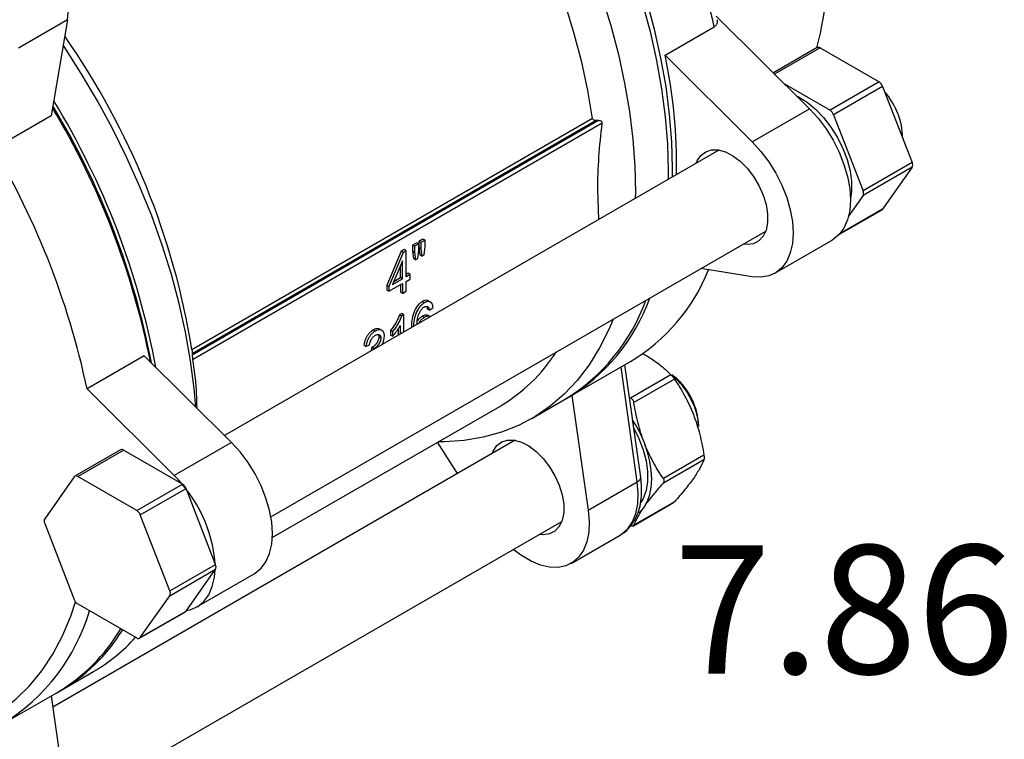
# Model space of a CAD drawing. Units: inches. Extents: x 0.2 to 10.8, y 0.2 to 8.3.
# Drawn here: x 1.1 to 2.1, y 5.9 to 6.6 of the extents above; entities that cross this region are included whole.
import ezdxf

# ---------------------------------------------------------------- set-up
doc = ezdxf.new("R2010")
doc.units = ezdxf.units.IN
doc.header["$MEASUREMENT"] = 0
doc.layers.add('SKETCH', color=7, linetype='Continuous')
doc.styles.add('SLDTEXTSTYLE0', font='TXT', dxfattribs={"width": 0.75})
doc.dimstyles.new('SLDDIMSTYLE0', dxfattribs={"dimtxt": 0.125, "dimasz": 0.11811, "dimexe": 0, "dimexo": 0.0625, "dimgap": 0.03125, "dimtad": 0, "dimtih": 1, "dimtoh": 1, "dimlfac": 3.5, "dimrnd": 1e-09, "dimzin": 12, "dimdsep": 46, "dimtxsty": 'SLDTEXTSTYLE0', "dimsah": 1, "dimcen": 0.09, "dimadec": 0, "dimazin": 3, "dimtfac": 1, "dimtofl": 0, "dimtmove": 0, "dimatfit": 3, "dimfxl": 0, "dimfrac": 2, "dimtolj": 1, "dimtzin": 12, "dimarcsym": 0})

# ---------------------------------------------------------------- blocks, each defined once
blk = doc.blocks.new('_D_6')
at = {"layer": 'SKETCH'}
for p, q in [((5.34637, 7.18377), (2.09123, 7.18377)), ((2.20934, 7.18377), (2.20934, 6.18499)), ((2.18894, 6.1596), (2.15085, 6.1596)), ((2.15085, 6.1596), (2.15085, 5.96116)), ((2.60457, 6.1596), (2.64265, 6.1596)), ((2.64265, 6.1596), (2.64265, 5.96116)), ((2.15085, 5.96116), (2.18894, 5.96116)), ((2.64265, 5.96116), (2.60457, 5.96116)), ((2.20934, 4.93699), (2.20934, 5.93577)), ((3.9585, 4.93699), (2.09123, 4.93699))]:
    blk.add_line(p, q, dxfattribs=at)
for points in [[(2.20934, 7.18377), (2.18965, 7.06566), (2.22903, 7.06566)], [(2.20934, 4.93699), (2.22903, 5.0551), (2.18965, 5.0551)]]:
    blk.add_solid(points, dxfattribs=at)
at = {"layer": 'SKETCH', "char_height": 0.125, "attachment_point": 1, "style": 'SLDTEXTSTYLE0'}
for s, insert in [('7.86"', (1.73794, 6.1223)), ('199.7', (2.18894, 6.1223))]:
    blk.add_mtext(s, dxfattribs=dict(at, insert=insert))

msp = doc.modelspace()

# ---------------------------------------------------------------- linework, layer by layer
at = {"color": 7, "linetype": 'Continuous', "lineweight": 25}
for p, q in [((1.14821, 6.6333), (1.10049, 6.60574)), ((1.14821, 6.6333), (1.13237, 6.53998)), ((1.77936, 6.63707), (1.87005, 6.54685)), ((1.72961, 6.59902), (1.77734, 6.62657)), ((1.87764, 6.60635), (1.83499, 6.58173)), ((1.88045, 6.60607), (1.93785, 6.57293)), ((1.72961, 6.59902), (1.81437, 6.5147)), ((1.93785, 6.57293), (1.89013, 6.54538)), ((1.8458, 6.57098), (1.89013, 6.54538)), ((1.9413, 6.56865), (1.89357, 6.5411)), ((1.9413, 6.56865), (1.97, 6.49467)), ((1.81437, 6.5147), (1.87005, 6.54685)), ((1.13237, 6.53998), (1.08465, 6.51243)), ((1.65909, 6.53739), (1.26934, 6.3124)), ((1.66269, 6.53532), (1.26966, 6.30842)), ((1.66495, 6.53531), (1.26967, 6.30712)), ((1.66495, 6.53531), (1.66269, 6.53532)), ((1.89357, 6.5411), (1.92228, 6.46712)), ((1.66857, 6.53281), (1.27003, 6.30274)), ((1.78208, 6.50675), (1.30091, 6.22897)), ((1.97, 6.49467), (1.92228, 6.46712)), ((1.97, 6.49008), (1.92228, 6.46253)), ((1.97, 6.49008), (1.9413, 6.44924)), ((1.66523, 6.43929), (1.66417, 6.46827)), ((1.92228, 6.46253), (1.9082, 6.4425)), ((1.89935, 6.42481), (1.94067, 6.44866)), ((1.3461, 6.14986), (1.82763, 6.42784)), ((1.4941, 6.4201), (1.49015, 6.41782)), ((1.49609, 6.41895), (1.49214, 6.41667)), ((1.49609, 6.41895), (1.4941, 6.4201)), ((1.49609, 6.41287), (1.49609, 6.41895)), ((1.83656, 6.38688), (1.89224, 6.41903)), ((1.47566, 6.40996), (1.47279, 6.40831)), ((1.47765, 6.40882), (1.47478, 6.40716)), ((1.47765, 6.40882), (1.47566, 6.40996)), ((1.47765, 6.38347), (1.47765, 6.40882)), ((1.48796, 6.41655), (1.48401, 6.41427)), ((1.48401, 6.41427), (1.48401, 6.40819)), ((1.48599, 6.41312), (1.48401, 6.41427)), ((1.48995, 6.41541), (1.48599, 6.41312)), ((1.48599, 6.41312), (1.48599, 6.40704)), ((1.48995, 6.41541), (1.48796, 6.41655)), ((1.48907, 6.40121), (1.48995, 6.40932)), ((1.48995, 6.40932), (1.48995, 6.41541)), ((1.49015, 6.41782), (1.49015, 6.41174)), ((1.49214, 6.41667), (1.49015, 6.41782)), ((1.49015, 6.41174), (1.49107, 6.40466)), ((1.49214, 6.41059), (1.49015, 6.41174)), ((1.49214, 6.41667), (1.49214, 6.41059)), ((1.49214, 6.41059), (1.49306, 6.40352)), ((1.49515, 6.40472), (1.49609, 6.41287)), ((1.47279, 6.40831), (1.45898, 6.37499)), ((1.47478, 6.40716), (1.46097, 6.37384)), ((1.47414, 6.39908), (1.46453, 6.37589)), ((1.47478, 6.40716), (1.47279, 6.40831)), ((1.47414, 6.38144), (1.47414, 6.39908)), ((1.48401, 6.40819), (1.48497, 6.40114)), ((1.48599, 6.40704), (1.48401, 6.40819)), ((1.48696, 6.4), (1.48497, 6.40114)), ((1.48599, 6.40704), (1.48696, 6.4)), ((1.48696, 6.4), (1.48907, 6.40121)), ((1.49306, 6.40352), (1.49107, 6.40466)), ((1.49306, 6.40352), (1.49515, 6.40472)), ((1.47215, 6.38259), (1.47215, 6.39428)), ((1.81437, 6.38341), (1.76448, 6.39138)), ((1.46453, 6.37589), (1.47414, 6.38144)), ((1.46578, 6.37891), (1.47215, 6.38259)), ((1.47414, 6.38144), (1.47215, 6.38259)), ((1.47962, 6.3869), (1.47765, 6.38576)), ((1.4816, 6.38575), (1.47765, 6.38347)), ((1.47765, 6.37891), (1.4816, 6.38119)), ((1.4816, 6.38575), (1.47962, 6.3869)), ((1.4816, 6.38119), (1.4816, 6.38575)), ((1.45898, 6.37499), (1.45898, 6.37042)), ((1.46097, 6.37384), (1.45898, 6.37499)), ((1.46097, 6.36928), (1.45898, 6.37042)), ((1.46097, 6.36928), (1.47414, 6.37688)), ((1.46097, 6.37384), (1.46097, 6.36928)), ((1.47215, 6.37573), (1.47215, 6.36839)), ((1.47414, 6.37688), (1.47414, 6.36725)), ((1.47765, 6.36927), (1.47765, 6.37891)), ((1.47414, 6.36725), (1.47215, 6.36839)), ((1.47414, 6.36725), (1.47765, 6.36927)), ((1.49545, 6.3581), (1.49346, 6.35925)), ((1.50048, 6.35087), (1.49849, 6.35202)), ((1.50165, 6.35868), (1.49916, 6.36012)), ((1.50048, 6.35087), (1.50399, 6.35341)), ((1.47347, 6.34771), (1.47119, 6.3464)), ((1.47318, 6.34525), (1.47119, 6.3464)), ((1.47546, 6.34656), (1.47318, 6.34525)), ((1.47546, 6.34656), (1.47347, 6.34771)), ((1.47546, 6.32974), (1.47546, 6.34656)), ((1.49544, 6.34391), (1.49345, 6.34505)), ((1.50107, 6.34453), (1.49914, 6.34564)), ((1.45432, 6.3311), (1.45184, 6.33254)), ((1.46996, 6.33275), (1.46996, 6.32656)), ((1.47195, 6.33592), (1.47195, 6.32771)), ((1.44775, 6.33057), (1.44576, 6.33171)), ((1.45307, 6.32371), (1.45108, 6.32485)), ((1.46249, 6.33124), (1.46249, 6.32667)), ((1.46448, 6.33009), (1.46249, 6.33124)), ((1.46448, 6.32553), (1.46249, 6.32667)), ((1.46448, 6.33009), (1.46448, 6.32553)), ((1.43858, 6.31564), (1.43659, 6.31679)), ((1.43858, 6.31564), (1.44209, 6.31716)), ((1.44406, 6.31451), (1.44378, 6.31145)), ((1.44466, 6.3148), (1.44406, 6.31451)), ((1.44604, 6.31336), (1.44406, 6.31451)), ((1.44665, 6.31365), (1.44466, 6.3148)), ((1.44604, 6.31336), (1.44599, 6.31273)), ((1.44665, 6.31365), (1.44604, 6.31336)), ((1.22295, 6.30653), (1.16727, 6.27439)), ((1.30771, 6.22221), (1.22295, 6.30653)), ((1.26966, 6.30842), (1.26967, 6.30712)), ((1.7072, 6.30893), (1.7107, 6.30714)), ((1.63577, 6.26619), (1.69583, 6.30086)), ((1.70591, 6.18851), (1.69041, 6.29773)), ((1.73525, 6.28818), (1.69583, 6.26542)), ((1.7387, 6.28389), (1.69927, 6.26113)), ((1.25203, 6.19007), (1.16727, 6.27439)), ((1.63904, 6.26807), (1.65488, 6.15648)), ((1.34751, 6.12965), (1.56875, 6.25737)), ((1.59998, 6.24553), (1.6318, 6.26389)), ((1.58363, 6.22439), (1.13391, 5.96477)), ((1.30771, 6.22221), (1.25203, 6.19007)), ((1.52774, 6.19213), (1.5082, 6.22242)), ((1.19996, 6.21513), (1.15542, 6.18942)), ((1.15823, 6.18914), (1.20277, 6.21486)), ((1.26018, 6.18172), (1.20277, 6.21486)), ((1.7674, 6.20992), (1.72798, 6.18716)), ((1.7674, 6.20532), (1.72798, 6.18257)), ((1.15479, 6.18883), (1.12609, 6.148)), ((1.21563, 6.156), (1.15823, 6.18914)), ((1.21563, 6.156), (1.26018, 6.18172)), ((1.65488, 6.15648), (1.7026, 6.18403)), ((1.21908, 6.15172), (1.26362, 6.17743)), ((1.29232, 6.10346), (1.26362, 6.17743)), ((1.69884, 6.14125), (1.73786, 6.16378)), ((1.7387, 6.16449), (1.69927, 6.14173)), ((1.7387, 6.16449), (1.73784, 6.16381)), ((1.24778, 6.07774), (1.21908, 6.15172)), ((1.12609, 6.1434), (1.15479, 6.06943)), ((1.14771, 5.86753), (1.62918, 6.14548)), ((1.63811, 6.10452), (1.68583, 6.13207)), ((1.24778, 6.07774), (1.29232, 6.10346)), ((1.24778, 6.07315), (1.29232, 6.09887)), ((1.26362, 6.05803), (1.29232, 6.09887)), ((1.27422, 6.06225), (1.32989, 6.09439)), ((1.21908, 6.03232), (1.24778, 6.07315)), ((1.15823, 6.06515), (1.21563, 6.03201)), ((1.21845, 6.03173), (1.26299, 6.05744)), ((1.21908, 6.03232), (1.26362, 6.05803)), ((1.14183, 5.98104), (1.17365, 5.99941)), ((1.08576, 5.94867), (1.13786, 5.97875)), ((1.13237, 5.97558), (1.14821, 5.86398))]:
    msp.add_line(p, q, dxfattribs=at)
at = {"color": 8, "linetype": 'Continuous', "lineweight": 25}
for p, q in [((1.88045, 6.60607), (1.8362, 6.58052)), ((1.9413, 6.44924), (1.89976, 6.42526)), ((1.7026, 6.18403), (1.68676, 6.29562))]:
    msp.add_line(p, q, dxfattribs=at)
at = {"color": 7, "linetype": 'Continuous', "lineweight": 25, "flags": 128}
for points in [[(1.8773, 6.60615), (1.88095, 6.62032), (1.88446, 6.63972), (1.88657, 6.66017), (1.88728, 6.68156), (1.88657, 6.70376), (1.88446, 6.72665), (1.88095, 6.7501), (1.87606, 6.77399), (1.86982, 6.79817), (1.86227, 6.82252), (1.85345, 6.8469), (1.8434, 6.87116), (1.83218, 6.89518), (1.81986, 6.91883), (1.80651, 6.94196), (1.7922, 6.96444), (1.777, 6.98617), (1.76732, 6.99901)], [(1.57679, 6.90908), (1.58538, 6.89742), (1.60305, 6.87199), (1.61984, 6.84579), (1.63568, 6.81893), (1.65051, 6.79152), (1.66426, 6.76367), (1.67688, 6.7355), (1.68831, 6.70713), (1.69851, 6.67866), (1.70743, 6.65022), (1.71505, 6.62193), (1.72132, 6.5939), (1.72623, 6.56624), (1.72975, 6.53907), (1.73187, 6.5125), (1.73257, 6.48664), (1.73249, 6.47812)], [(1.58077, 6.91138), (1.58936, 6.89972), (1.60703, 6.87429), (1.62382, 6.84809), (1.63966, 6.82122), (1.65449, 6.79381), (1.66824, 6.76597), (1.68085, 6.7378), (1.69228, 6.70942), (1.70248, 6.68096), (1.71141, 6.65252), (1.71903, 6.62423), (1.7253, 6.59619), (1.73021, 6.56853), (1.73373, 6.54136), (1.73584, 6.51479), (1.73655, 6.48893), (1.73647, 6.48042)], [(1.54497, 6.89071), (1.55691, 6.8744), (1.57434, 6.84894), (1.59089, 6.82273), (1.60648, 6.7959), (1.62106, 6.76854), (1.63457, 6.74076), (1.64694, 6.71268), (1.65813, 6.68442), (1.66809, 6.65608), (1.67679, 6.62779), (1.68418, 6.59966), (1.69024, 6.5718), (1.69495, 6.54433), (1.69827, 6.51736), (1.70021, 6.49099), (1.70075, 6.46534), (1.70068, 6.45976)], [(1.65909, 6.53739), (1.65456, 6.56452), (1.64863, 6.59205), (1.64132, 6.61987), (1.63266, 6.64785), (1.6227, 6.67587), (1.61148, 6.7038), (1.59904, 6.73152), (1.58545, 6.75891), (1.57076, 6.78584), (1.55504, 6.8122), (1.53835, 6.83786), (1.52078, 6.86272), (1.51345, 6.87251)], [(1.14821, 6.6333), (1.14914, 6.64338), (1.14865, 6.65431), (1.14676, 6.66585), (1.14352, 6.67771), (1.13899, 6.68962), (1.13329, 6.70131), (1.12655, 6.7125), (1.11893, 6.72292), (1.1106, 6.73234), (1.10175, 6.74054), (1.09261, 6.74732), (1.08337, 6.75253), (1.07426, 6.75604), (1.06548, 6.75777), (1.05725, 6.75769), (1.04975, 6.75578)], [(1.27319, 6.25655), (1.2716, 6.27458), (1.26808, 6.30175), (1.26318, 6.32941), (1.2569, 6.35745), (1.24929, 6.38574), (1.24036, 6.41418), (1.23016, 6.44265), (1.21873, 6.47102), (1.20611, 6.49919), (1.19236, 6.52704), (1.17754, 6.55445), (1.1617, 6.58131), (1.1449, 6.60751), (1.14405, 6.60878)], [(1.85728, 6.55955), (1.85932, 6.55852), (1.86774, 6.55325), (1.87599, 6.54644), (1.88381, 6.53829), (1.89099, 6.52904), (1.89732, 6.51895), (1.90262, 6.50832), (1.90673, 6.49745), (1.90954, 6.48665), (1.91096, 6.47623), (1.91096, 6.46649), (1.90994, 6.4594)], [(1.87005, 6.54685), (1.87847, 6.5376), (1.88622, 6.52731), (1.89311, 6.51623), (1.89898, 6.5046), (1.90369, 6.4927), (1.90714, 6.48082), (1.90924, 6.46921), (1.90995, 6.45817), (1.90924, 6.44794), (1.90714, 6.43876), (1.90369, 6.43085), (1.89898, 6.4244), (1.89311, 6.41955), (1.89224, 6.41903)], [(1.81437, 6.5147), (1.8228, 6.50546), (1.83054, 6.49517), (1.83743, 6.48409), (1.8433, 6.47246), (1.84801, 6.46056), (1.85146, 6.44867), (1.85356, 6.43707), (1.85427, 6.42603), (1.85356, 6.4158), (1.85146, 6.40662), (1.84801, 6.39871), (1.8433, 6.39226), (1.83743, 6.38741), (1.83054, 6.38427), (1.8228, 6.38293), (1.81437, 6.38341)], [(1.76001, 6.49401), (1.76093, 6.49621), (1.76444, 6.50149), (1.76916, 6.50512), (1.77489, 6.50693), (1.78139, 6.50686), (1.7884, 6.50491), (1.79563, 6.50116), (1.80279, 6.49576), (1.80958, 6.48893), (1.81573, 6.48096), (1.82098, 6.47217), (1.82512, 6.46292), (1.82797, 6.45358), (1.82943, 6.44455), (1.82943, 6.43618), (1.82797, 6.42883), (1.82512, 6.4228), (1.82098, 6.41832), (1.81573, 6.41559), (1.80958, 6.41471), (1.80556, 6.4151)], [(1.9413, 6.44924), (1.94101, 6.44891), (1.94067, 6.44866), (1.94067, 6.44866)], [(1.67913, 6.34211), (1.67489, 6.33208), (1.6659, 6.31415), (1.65565, 6.29766), (1.64418, 6.28267), (1.63154, 6.26924), (1.61779, 6.25743), (1.60297, 6.24729), (1.58714, 6.23886), (1.57038, 6.23217), (1.55276, 6.22725), (1.53433, 6.22412), (1.51518, 6.22279), (1.50877, 6.22275)], [(1.69916, 6.23607), (1.70416, 6.22596), (1.70828, 6.21509), (1.71109, 6.20428), (1.71251, 6.19387), (1.71251, 6.18413), (1.71109, 6.17535), (1.70828, 6.1678), (1.70598, 6.16397)], [(1.32989, 6.09439), (1.33076, 6.09492), (1.33663, 6.09977), (1.34135, 6.10622), (1.3448, 6.11413), (1.3469, 6.1233), (1.3476, 6.13353), (1.3469, 6.14458), (1.3448, 6.15618), (1.34135, 6.16807), (1.33663, 6.17997), (1.33076, 6.19159), (1.32388, 6.20268), (1.31613, 6.21297), (1.30771, 6.22221)], [(1.56156, 6.21165), (1.56248, 6.21385), (1.56599, 6.21913), (1.57071, 6.22276), (1.57644, 6.22457), (1.58294, 6.2245), (1.58995, 6.22255), (1.59718, 6.21879), (1.60434, 6.2134), (1.61113, 6.20657), (1.61728, 6.1986), (1.62253, 6.18981), (1.62666, 6.18055), (1.62952, 6.17122), (1.63098, 6.16219), (1.63098, 6.15382), (1.62952, 6.14647), (1.62666, 6.14044), (1.62253, 6.13596), (1.61728, 6.13323), (1.61113, 6.13235), (1.60711, 6.13274)], [(1.70947, 6.15975), (1.71258, 6.16523), (1.71484, 6.17161), (1.71621, 6.17877), (1.71667, 6.1866), (1.71621, 6.19496), (1.71484, 6.2037), (1.71258, 6.21268), (1.70947, 6.22175)], [(1.70394, 6.15387), (1.70557, 6.15526), (1.70947, 6.15975)], [(1.65488, 6.15648), (1.6558, 6.14533), (1.65531, 6.13496), (1.65343, 6.1256), (1.65018, 6.11749), (1.64566, 6.1108), (1.63996, 6.10569), (1.63322, 6.10228), (1.62559, 6.10066), (1.61726, 6.10086), (1.60842, 6.10287), (1.59927, 6.10665), (1.59004, 6.11211), (1.58197, 6.11823)], [(1.26408, 6.05868), (1.2682, 6.05964), (1.27509, 6.06277), (1.28096, 6.06762), (1.28567, 6.07408), (1.28912, 6.08199), (1.29122, 6.09116), (1.29186, 6.09821)]]:
    msp.add_lwpolyline(points, dxfattribs=at)
at = {"color": 8, "linetype": 'Continuous', "lineweight": 25, "flags": 128}
for points in [[(1.7026, 6.18403), (1.704, 6.18498), (1.70505, 6.18601), (1.7057, 6.18707), (1.70593, 6.18813), (1.70591, 6.18851)], [(1.68583, 6.13207), (1.68768, 6.13324), (1.69338, 6.13835), (1.69791, 6.14504), (1.70115, 6.15315), (1.70304, 6.16251), (1.70353, 6.17288), (1.7026, 6.18403)], [(1.06812, 5.95156), (1.08357, 5.96106), (1.09794, 5.97233), (1.11115, 5.98532), (1.12316, 5.99997), (1.1339, 6.01621), (1.14334, 6.03398), (1.15142, 6.0532), (1.15613, 6.06705)]]:
    msp.add_lwpolyline(points, dxfattribs=at)
at = {"color": 7, "linetype": 'Continuous', "lineweight": 25}
for centre, radius, start, end in [((1.01787, 6.46621), 0.77621, 11.92329, 30.48807), ((0.54154, 6.19455), 0.73728, 9.19774, 34.99656), ((1.8788, 6.60376), 0.00284, 54.53278, 114.15676), ((1.20882, 6.49004), 0.53208, 359.2355, 11.81876), ((1.9332, 6.56566), 0.00863, 20.22711, 57.36203), ((1.89117, 6.51721), 0.06965, 0.93153, 41.47983), ((0.47815, 6.15421), 0.76922, 10.56184, 31.37698), ((0.47247, 6.15088), 0.77116, 11.18994, 30.97169), ((0.48258, 6.15672), 0.76085, 10.82599, 31.10494), ((1.88547, 6.53811), 0.00863, 20.22711, 57.36203), ((0.40364, 6.11264), 0.78058, 11.95902, 31.4137), ((1.96541, 6.49238), 0.00513, 333.43643, 26.56357), ((1.91768, 6.46483), 0.00513, 333.43643, 26.56357), ((1.60087, 6.4589), 0.18438, 300.99866, 338.11819), ((1.53417, 6.42461), 0.18804, 301.27574, 340.05783), ((1.53854, 6.42668), 0.1876, 300.50788, 340.08076), ((1.48504, 6.39969), 0.16511, 300.46472, 327.15925), ((1.69671, 6.23555), 0.06573, 1.9565, 31.14373), ((1.58847, 6.17458), 0.12987, 21.29701, 32.52313), ((1.20113, 6.21254), 0.00284, 54.53278, 114.15676), ((1.15667, 6.18723), 0.00247, 50.75183, 139.4672), ((1.15732, 6.09391), 0.13496, 4.56241, 45.43636), ((1.25552, 6.17445), 0.00863, 20.22711, 57.36203), ((1.21098, 6.14873), 0.00863, 20.22711, 57.36203), ((1.13068, 6.1457), 0.00513, 153.43643, 206.56357), ((1.28773, 6.10116), 0.00513, 333.43643, 26.56357), ((1.24319, 6.07545), 0.00513, 333.43643, 26.56357), ((1.16289, 6.07241), 0.00863, 200.22711, 237.36203), ((1.262, 6.05914), 0.00196, 300.15545, 325.53653), ((1.04857, 6.13019), 0.17581, 300.52323, 329.51174), ((1.05325, 6.1317), 0.17474, 299.70215, 328.31368), ((1.08992, 6.14382), 0.16692, 300.10482, 318.25601), ((1.2172, 6.03392), 0.00247, 230.75183, 319.4672)]:
    msp.add_arc(centre, radius, start, end, dxfattribs=at)
at = {"color": 8, "linetype": 'Continuous', "lineweight": 25}
msp.add_arc((0.98241, 6.11472), 0.19559, 301.89788, 343.29461, dxfattribs=at)
at = {"color": 7, "linetype": 'Continuous', "lineweight": 25}
for points, knots in [([(1.77999, 6.63352), (1.78011, 6.63319), (1.78056, 6.63187), (1.78013, 6.6296), (1.77891, 6.6276), (1.77769, 6.6268), (1.77734, 6.62657)], [0, 0, 0, 0, 0.120326, 0.484937, 0.851594, 1, 1, 1, 1]), ([(1.66269, 6.53532), (1.66191, 6.53532), (1.66113, 6.53546), (1.66011, 6.53596), (1.65979, 6.53618), (1.6593, 6.53672), (1.65914, 6.53705), (1.65909, 6.53739)], [0, 0, 0, 0, 0.5, 0.5, 0.75, 0.75, 1, 1, 1, 1]), ([(1.66857, 6.53281), (1.66862, 6.53319), (1.66852, 6.53357), (1.66809, 6.53423), (1.66777, 6.53451), (1.66705, 6.53492), (1.66664, 6.53507), (1.66581, 6.53526), (1.66538, 6.53531), (1.66495, 6.53531)], [0, 0, 0, 0, 0.25, 0.25, 0.5, 0.5, 0.75, 0.75, 1, 1, 1, 1]), ([(1.4993, 6.35981), (1.49915, 6.35997), (1.49846, 6.36072), (1.49633, 6.3606), (1.49442, 6.3597), (1.49346, 6.35925)], [0, 0, 0, 0, 0.1130993, 0.5561863, 1, 1, 1, 1]), ([(1.49346, 6.35925), (1.49247, 6.35858), (1.49049, 6.35725), (1.48696, 6.35295), (1.48403, 6.34639), (1.48294, 6.33962), (1.48283, 6.33564), (1.48278, 6.33397)], [0, 0, 0, 0, 0.134542, 0.269015, 0.536171, 0.805485, 1, 1, 1, 1]), ([(1.49545, 6.3581), (1.49446, 6.35744), (1.49247, 6.3561), (1.48895, 6.3518), (1.48603, 6.34525), (1.48502, 6.33929), (1.48491, 6.33607), (1.48488, 6.33518)], [0, 0, 0, 0, 0.147956, 0.295837, 0.58963, 0.885796, 1, 1, 1, 1]), ([(1.48985, 6.34655), (1.49017, 6.34738), (1.49067, 6.34861), (1.49153, 6.35012), (1.49218, 6.35111), (1.49288, 6.35198), (1.49387, 6.35301), (1.49467, 6.35361), (1.49521, 6.35391)], [0, 0, 0, 0, 0.28489, 0.412905, 0.533795, 0.650775, 0.765733, 1, 1, 1, 1]), ([(1.49521, 6.35391), (1.49555, 6.35411), (1.49607, 6.35435), (1.49673, 6.35454), (1.4972, 6.35461), (1.49765, 6.35461), (1.49823, 6.35451), (1.49864, 6.35435), (1.49888, 6.35418)], [0, 0, 0, 0, 0.252937, 0.374889, 0.495516, 0.618375, 0.741222, 1, 1, 1, 1]), ([(1.50399, 6.35341), (1.50392, 6.35411), (1.50374, 6.35509), (1.50338, 6.35625), (1.50306, 6.357), (1.50268, 6.35765), (1.50224, 6.35819), (1.50174, 6.35863), (1.50119, 6.35896), (1.50059, 6.35919), (1.49996, 6.35934), (1.49929, 6.35937), (1.49859, 6.35932), (1.49785, 6.35916), (1.49681, 6.35883), (1.49599, 6.35841), (1.49545, 6.3581)], [0, 0, 0, 0, 0.147407, 0.215823, 0.281707, 0.344573, 0.406156, 0.466346, 0.525769, 0.584678, 0.64281, 0.700144, 0.757289, 0.816019, 0.875544, 1, 1, 1, 1]), ([(1.4974, 6.3546), (1.49763, 6.35433), (1.49818, 6.35367), (1.49838, 6.35263), (1.49849, 6.35202)], [0, 0, 0, 0, 0.407194, 1, 1, 1, 1]), ([(1.49888, 6.35418), (1.49929, 6.35393), (1.49996, 6.35296), (1.50032, 6.35165), (1.50048, 6.35087)], [0, 0, 0, 0, 0.429534, 1, 1, 1, 1]), ([(1.47119, 6.3464), (1.47085, 6.34525), (1.47014, 6.34346), (1.46897, 6.34101), (1.46789, 6.33903), (1.46669, 6.33701), (1.46494, 6.33434), (1.4635, 6.33245), (1.46249, 6.33124)], [0, 0, 0, 0, 0.211992, 0.331112, 0.459817, 0.593407, 0.727259, 1, 1, 1, 1]), ([(1.47318, 6.34525), (1.47284, 6.3441), (1.47213, 6.34231), (1.47095, 6.33987), (1.46988, 6.33788), (1.46868, 6.33586), (1.46692, 6.33319), (1.46549, 6.3313), (1.46448, 6.33009)], [0, 0, 0, 0, 0.211992, 0.331112, 0.459817, 0.593407, 0.727259, 1, 1, 1, 1]), ([(1.48826, 6.33713), (1.48829, 6.33844), (1.48837, 6.34143), (1.48932, 6.34471), (1.48985, 6.34655)], [0, 0, 0, 0, 0.440661, 1, 1, 1, 1]), ([(1.49345, 6.34505), (1.49263, 6.34448), (1.49099, 6.34332), (1.4892, 6.34151), (1.48855, 6.3403), (1.48846, 6.34012)], [0, 0, 0, 0, 0.461286, 0.923009, 1, 1, 1, 1]), ([(1.49544, 6.34391), (1.49462, 6.34333), (1.49297, 6.34218), (1.491, 6.34011), (1.49023, 6.33859), (1.48999, 6.33813)], [0, 0, 0, 0, 0.409516, 0.81942, 1, 1, 1, 1]), ([(1.49936, 6.34544), (1.49856, 6.34581), (1.49688, 6.34659), (1.49463, 6.34558), (1.49345, 6.34505)], [0, 0, 0, 0, 0.478836, 1, 1, 1, 1]), ([(1.50135, 6.34429), (1.50054, 6.34466), (1.49887, 6.34545), (1.49661, 6.34443), (1.49544, 6.34391)], [0, 0, 0, 0, 0.478836, 1, 1, 1, 1]), ([(1.45197, 6.33222), (1.4518, 6.3324), (1.45102, 6.33318), (1.44878, 6.33313), (1.44677, 6.33219), (1.44576, 6.33171)], [0, 0, 0, 0, 0.12665, 0.563157, 1, 1, 1, 1]), ([(1.45658, 6.3255), (1.45657, 6.3262), (1.45652, 6.32721), (1.45623, 6.32838), (1.45595, 6.32916), (1.45558, 6.32983), (1.45514, 6.33043), (1.45461, 6.33091), (1.45401, 6.3313), (1.45336, 6.33161), (1.45266, 6.33179), (1.45192, 6.33186), (1.45116, 6.33183), (1.45035, 6.33169), (1.44922, 6.33133), (1.44834, 6.33091), (1.44775, 6.33057)], [0, 0, 0, 0, 0.131226, 0.194105, 0.255675, 0.3163, 0.377329, 0.439534, 0.502998, 0.566523, 0.628633, 0.689158, 0.749572, 0.810515, 0.872209, 1, 1, 1, 1]), ([(1.46448, 6.32553), (1.46514, 6.32623), (1.46613, 6.32739), (1.46745, 6.32907), (1.46848, 6.33048), (1.4695, 6.33191), (1.47068, 6.33371), (1.47148, 6.33504), (1.47195, 6.33592)], [0, 0, 0, 0, 0.233006, 0.362882, 0.502148, 0.640931, 0.770859, 1, 1, 1, 1]), ([(1.44576, 6.33171), (1.44519, 6.33138), (1.44435, 6.33083), (1.44327, 6.32995), (1.4425, 6.32924), (1.44177, 6.32848), (1.44107, 6.32765), (1.44039, 6.32677), (1.43976, 6.32583), (1.43916, 6.32484), (1.43863, 6.32381), (1.43815, 6.32274), (1.43772, 6.32162), (1.43735, 6.32047), (1.43693, 6.31884), (1.4367, 6.31761), (1.43659, 6.31679)], [0, 0, 0, 0, 0.124787, 0.184413, 0.242849, 0.300895, 0.358755, 0.416703, 0.475906, 0.535373, 0.595703, 0.657146, 0.720267, 0.785588, 0.853409, 1, 1, 1, 1]), ([(1.44775, 6.33057), (1.44718, 6.33023), (1.44634, 6.32969), (1.44526, 6.32881), (1.44449, 6.32809), (1.44375, 6.32733), (1.44305, 6.3265), (1.44238, 6.32562), (1.44175, 6.32468), (1.44115, 6.3237), (1.44062, 6.32266), (1.44014, 6.32159), (1.43971, 6.32047), (1.43934, 6.31932), (1.43892, 6.31769), (1.43869, 6.31647), (1.43858, 6.31564)], [0, 0, 0, 0, 0.124787, 0.184413, 0.242849, 0.300895, 0.358755, 0.416703, 0.475906, 0.535373, 0.595703, 0.657146, 0.720267, 0.785588, 0.853409, 1, 1, 1, 1]), ([(1.44209, 6.31716), (1.44216, 6.31769), (1.44229, 6.31847), (1.44256, 6.31951), (1.44279, 6.32024), (1.44306, 6.32094), (1.44335, 6.32162), (1.44369, 6.32226), (1.44418, 6.32308), (1.44487, 6.32404), (1.44613, 6.3254), (1.44717, 6.32619), (1.44788, 6.32659)], [0, 0, 0, 0, 0.14763, 0.216777, 0.281919, 0.344931, 0.40557, 0.464728, 0.523778, 0.639579, 0.755252, 1, 1, 1, 1]), ([(1.45108, 6.32485), (1.45108, 6.32439), (1.45104, 6.32369), (1.45083, 6.32271), (1.45065, 6.322), (1.45039, 6.3213), (1.45008, 6.32059), (1.44972, 6.31989), (1.4493, 6.3192), (1.44884, 6.31853), (1.44834, 6.31789), (1.44781, 6.31728), (1.44724, 6.31672), (1.44664, 6.31618), (1.44578, 6.31551), (1.44511, 6.31505), (1.44466, 6.3148)], [0, 0, 0, 0, 0.125558, 0.185261, 0.243048, 0.300201, 0.357459, 0.416336, 0.476599, 0.537379, 0.598905, 0.660886, 0.723913, 0.789058, 0.856591, 1, 1, 1, 1]), ([(1.45307, 6.32371), (1.45307, 6.32325), (1.45302, 6.32254), (1.45282, 6.32157), (1.45264, 6.32085), (1.45237, 6.32015), (1.45207, 6.31944), (1.45171, 6.31874), (1.45129, 6.31805), (1.45083, 6.31738), (1.45033, 6.31675), (1.4498, 6.31613), (1.44923, 6.31557), (1.44863, 6.31503), (1.44777, 6.31436), (1.4471, 6.31391), (1.44665, 6.31365)], [0, 0, 0, 0, 0.125558, 0.185261, 0.243048, 0.300201, 0.357459, 0.416336, 0.476599, 0.537379, 0.598905, 0.660886, 0.723913, 0.789058, 0.856591, 1, 1, 1, 1]), ([(1.44788, 6.32659), (1.44855, 6.32698), (1.44957, 6.32738), (1.45078, 6.32738), (1.45144, 6.32717), (1.45191, 6.32689), (1.45222, 6.32662), (1.45249, 6.32628), (1.4527, 6.32589), (1.45287, 6.32543), (1.45302, 6.32472), (1.45308, 6.32414), (1.45307, 6.32371)], [0, 0, 0, 0, 0.250837, 0.37145, 0.494675, 0.557254, 0.61846, 0.679031, 0.739725, 0.801296, 0.865288, 1, 1, 1, 1]), ([(1.45051, 6.32719), (1.45062, 6.32705), (1.45105, 6.32651), (1.45107, 6.32556), (1.45108, 6.32485)], [0, 0, 0, 0, 0.259014, 1, 1, 1, 1]), ([(1.45418, 6.31745), (1.45431, 6.31764), (1.45506, 6.31871), (1.45621, 6.32161), (1.45644, 6.32403), (1.45658, 6.3255)], [0, 0, 0, 0, 0.0748536, 0.4355397, 1, 1, 1, 1]), ([(1.26934, 6.3124), (1.26939, 6.31205), (1.26944, 6.31166), (1.26952, 6.31089), (1.26955, 6.31051), (1.26963, 6.30946), (1.26965, 6.30888), (1.26966, 6.30842)], [0, 0, 0, 0, 0.25, 0.25, 0.5, 0.5, 1, 1, 1, 1]), ([(1.26967, 6.30712), (1.26968, 6.30662), (1.26971, 6.30597), (1.2698, 6.30476), (1.26984, 6.30433), (1.26993, 6.30347), (1.26998, 6.30306), (1.27003, 6.30274)], [0, 0, 0, 0, 0.5, 0.5, 0.75, 0.75, 1, 1, 1, 1]), ([(1.7107, 6.30714), (1.71312, 6.30574), (1.71545, 6.30429), (1.71994, 6.30126), (1.72209, 6.2997), (1.7282, 6.29491), (1.73187, 6.29159), (1.73525, 6.28818)], [0, 0, 0, 0, 0.25, 0.25, 0.5, 0.5, 1, 1, 1, 1]), ([(1.27003, 6.30274), (1.27135, 6.29325), (1.27345, 6.27813), (1.27383, 6.26185), (1.27397, 6.25577)], [0, 0, 0, 0, 0.627041, 1, 1, 1, 1]), ([(1.73525, 6.28818), (1.73575, 6.28767), (1.73634, 6.287), (1.73755, 6.28549), (1.73817, 6.28466), (1.7387, 6.28389)], [0, 0, 0, 0, 0.5, 0.5, 1, 1, 1, 1]), ([(1.75297, 6.26955), (1.74957, 6.27464), (1.74456, 6.28216), (1.73816, 6.28663), (1.73609, 6.28807)], [0, 0, 0, 0, 0.677276, 1, 1, 1, 1]), ([(1.7624, 6.2378), (1.7618, 6.24289), (1.76059, 6.25307), (1.75271, 6.2693), (1.74413, 6.28131), (1.7382, 6.28553), (1.73657, 6.2867)], [0, 0, 0, 0, 0.295829, 0.591658, 0.887487, 1, 1, 1, 1]), ([(1.7387, 6.28389), (1.74233, 6.27856), (1.74575, 6.27306), (1.75196, 6.26156), (1.75476, 6.25558), (1.7572, 6.2493)], [0, 0, 0, 0, 0.5, 0.5, 1, 1, 1, 1]), ([(1.69927, 6.26113), (1.69912, 6.26212), (1.69872, 6.26306), (1.6975, 6.26457), (1.6967, 6.26513), (1.69583, 6.26542)], [0, 0, 0, 0, 0.5, 0.5, 1, 1, 1, 1]), ([(1.70947, 6.22175), (1.70826, 6.22487), (1.70714, 6.22807), (1.7051, 6.23452), (1.70417, 6.23778), (1.70166, 6.24765), (1.70034, 6.25435), (1.69927, 6.26113)], [0, 0, 0, 0, 0.25, 0.25, 0.5, 0.5, 1, 1, 1, 1]), ([(1.7572, 6.2493), (1.75841, 6.24618), (1.75953, 6.24298), (1.76158, 6.23653), (1.7625, 6.23327), (1.76501, 6.2234), (1.76633, 6.2167), (1.7674, 6.20992)], [0, 0, 0, 0, 0.25, 0.25, 0.5, 0.5, 1, 1, 1, 1]), ([(1.72798, 6.18716), (1.72434, 6.19249), (1.72092, 6.19799), (1.71471, 6.20948), (1.71191, 6.21547), (1.70947, 6.22175)], [0, 0, 0, 0, 0.5, 0.5, 1, 1, 1, 1]), ([(1.7674, 6.20992), (1.76755, 6.20893), (1.76764, 6.20796), (1.76764, 6.20634), (1.76755, 6.2057), (1.7674, 6.20532)], [0, 0, 0, 0, 0.5, 0.5, 1, 1, 1, 1]), ([(1.7674, 6.20532), (1.76632, 6.20271), (1.765, 6.19994), (1.76166, 6.19397), (1.75963, 6.19077), (1.7572, 6.1873)], [0, 0, 0, 0, 0.5, 0.5, 1, 1, 1, 1]), ([(1.68596, 6.13241), (1.68705, 6.13299), (1.69048, 6.13483), (1.69523, 6.13952), (1.70005, 6.14617), (1.70362, 6.15404), (1.70597, 6.16295), (1.707, 6.17284), (1.70679, 6.18151), (1.70612, 6.18685), (1.70591, 6.18851)], [0, 0, 0, 0, 0.06374, 0.20168, 0.339888, 0.481298, 0.627389, 0.77776, 0.930717, 1, 1, 1, 1]), ([(1.70947, 6.15975), (1.71068, 6.16147), (1.712, 6.16326), (1.7148, 6.16692), (1.71628, 6.1688), (1.72094, 6.17452), (1.72435, 6.17849), (1.72798, 6.18257)], [0, 0, 0, 0, 0.25, 0.25, 0.5, 0.5, 1, 1, 1, 1]), ([(1.72798, 6.18257), (1.7285, 6.18316), (1.7288, 6.18391), (1.7288, 6.18553), (1.7285, 6.18638), (1.72798, 6.18716)], [0, 0, 0, 0, 0.5, 0.5, 1, 1, 1, 1]), ([(1.7572, 6.1873), (1.75599, 6.18558), (1.75467, 6.18379), (1.75188, 6.18013), (1.75039, 6.17826), (1.74573, 6.17253), (1.74232, 6.16856), (1.7387, 6.16449)], [0, 0, 0, 0, 0.25, 0.25, 0.5, 0.5, 1, 1, 1, 1]), ([(1.69927, 6.14173), (1.70035, 6.14434), (1.70167, 6.14711), (1.70502, 6.15308), (1.70704, 6.15629), (1.70947, 6.15975)], [0, 0, 0, 0, 0.5, 0.5, 1, 1, 1, 1]), ([(1.69583, 6.14142), (1.6967, 6.14113), (1.6975, 6.141), (1.69871, 6.14111), (1.69912, 6.14135), (1.69927, 6.14173)], [0, 0, 0, 0, 0.5, 0.5, 1, 1, 1, 1])]:
    msp.add_open_spline(points, degree=3, knots=knots, dxfattribs=at)
msp.add_open_spline([(1.66417, 6.46827), (1.66417, 6.48907), (1.66567, 6.5106), (1.66857, 6.53281)], degree=3, dxfattribs=at)

# ---------------------------------------------------------------- dimensions: what is measured, and where the dimension line sits
at = {"layer": 'SKETCH'}
dim = msp.add_linear_dim(base=(2.20934, 7.18377), p1=(3.99787, 4.93699), p2=(5.38574, 7.18377), angle=90, dimstyle='SLDDIMSTYLE0', dxfattribs=at)
dim.commit()
dim.dimension.update_dxf_attribs({"geometry": '_D_6', "text_midpoint": (2.20934, 6.06038), "dimtype": 160})

doc.saveas('drawing.dxf')
